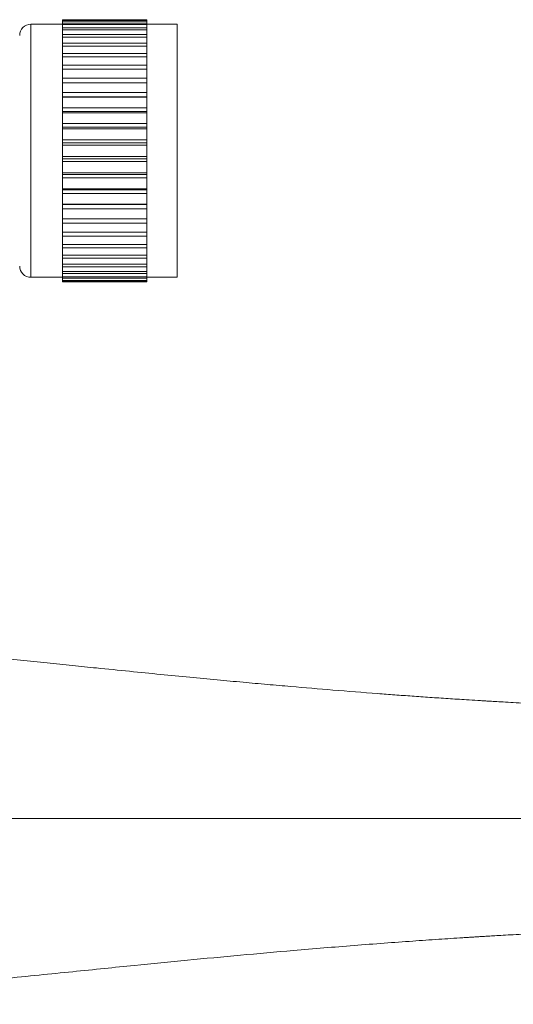
# Model space of a CAD drawing. Units: millimetres. Extents: x -182 to 515, y -200 to 428.
# Drawn here: x 213 to 256, y 340 to 428 of the extents above; entities that cross this region are included whole.
import ezdxf

# ---------------------------------------------------------------- set-up
doc = ezdxf.new("R2010")
doc.units = ezdxf.units.MM

msp = doc.modelspace()

# ---------------------------------------------------------------- linework, layer by layer
at = {"color": 7, "linetype": 'Continuous', "lineweight": 18}
for p, q in [((216.341, 427.456), (213.541, 427.456)), ((213.541, 427.456), (213.541, 404.956)), ((216.341, 427.854), (223.841, 427.854)), ((216.341, 427.854), (216.341, 427.791)), ((223.841, 427.791), (216.341, 427.791)), ((216.341, 427.791), (216.341, 427.733)), ((216.341, 427.733), (223.841, 427.733)), ((216.341, 427.733), (216.341, 427.545)), ((223.841, 427.545), (216.341, 427.545)), ((216.341, 427.545), (216.341, 427.431)), ((216.341, 427.431), (223.841, 427.431)), ((216.341, 427.431), (216.341, 427.12)), ((223.841, 427.854), (223.841, 427.791)), ((223.841, 427.733), (223.841, 427.791)), ((223.841, 427.733), (223.841, 427.545)), ((223.841, 427.431), (223.841, 427.545)), ((226.541, 427.456), (223.841, 427.456)), ((223.841, 427.431), (223.841, 427.12)), ((226.541, 427.456), (226.541, 404.956)), ((223.841, 427.12), (216.341, 427.12)), ((216.341, 427.12), (216.341, 426.951)), ((216.341, 426.951), (223.841, 426.951)), ((216.341, 426.951), (216.341, 426.523)), ((223.841, 426.523), (216.341, 426.523)), ((216.341, 426.523), (216.341, 426.302)), ((216.341, 426.302), (223.841, 426.302)), ((216.341, 426.302), (216.341, 425.764)), ((223.841, 426.951), (223.841, 427.12)), ((223.841, 426.951), (223.841, 426.523)), ((223.841, 426.302), (223.841, 426.523)), ((223.841, 426.302), (223.841, 425.764)), ((223.841, 425.764), (216.341, 425.764)), ((216.341, 425.764), (216.341, 425.494)), ((216.341, 425.494), (223.841, 425.494)), ((216.341, 425.494), (216.341, 424.854)), ((223.841, 425.494), (223.841, 425.764)), ((223.841, 425.494), (223.841, 424.854)), ((223.841, 424.854), (216.341, 424.854)), ((216.341, 424.854), (216.341, 424.54)), ((216.341, 424.54), (223.841, 424.54)), ((216.341, 424.54), (216.341, 423.807)), ((223.841, 424.54), (223.841, 424.854)), ((223.841, 424.54), (223.841, 423.807)), ((223.841, 423.807), (216.341, 423.807)), ((216.341, 423.807), (216.341, 423.453)), ((223.841, 423.453), (223.841, 423.807)), ((216.341, 423.453), (223.841, 423.453)), ((216.341, 423.453), (216.341, 422.641)), ((223.841, 423.453), (223.841, 422.641)), ((223.841, 422.641), (216.341, 422.641)), ((216.341, 422.641), (216.341, 422.253)), ((216.341, 422.253), (223.841, 422.253)), ((216.341, 422.253), (216.341, 421.373)), ((223.841, 422.253), (223.841, 422.641)), ((223.841, 422.253), (223.841, 421.373)), ((223.841, 421.373), (216.341, 421.373)), ((216.341, 421.373), (216.341, 420.996)), ((223.841, 420.996), (223.841, 421.373)), ((216.341, 420.996), (223.841, 420.996)), ((216.341, 420.996), (216.341, 420.957)), ((216.341, 420.957), (223.841, 420.957)), ((216.341, 420.957), (216.341, 420.024)), ((223.841, 420.957), (223.841, 420.996)), ((223.841, 420.957), (223.841, 420.024)), ((223.841, 420.024), (216.341, 420.024)), ((216.341, 420.024), (216.341, 419.682)), ((216.341, 419.682), (223.841, 419.682)), ((216.341, 419.682), (216.341, 419.587)), ((216.341, 419.587), (223.841, 419.587)), ((216.341, 419.587), (216.341, 418.614)), ((223.841, 419.682), (223.841, 420.024)), ((223.841, 419.587), (223.841, 419.682)), ((223.841, 419.587), (223.841, 418.614)), ((223.841, 418.614), (216.341, 418.614)), ((216.341, 418.614), (216.341, 418.314)), ((223.841, 418.314), (223.841, 418.614)), ((216.341, 418.314), (223.841, 418.314)), ((216.341, 418.314), (216.341, 418.163)), ((216.341, 418.163), (223.841, 418.163)), ((216.341, 418.163), (216.341, 417.166)), ((223.841, 418.163), (223.841, 418.314)), ((223.841, 418.163), (223.841, 417.166)), ((223.841, 417.166), (216.341, 417.166)), ((216.341, 417.166), (216.341, 416.912)), ((216.341, 416.912), (223.841, 416.912)), ((216.341, 416.912), (216.341, 416.708)), ((216.341, 416.708), (223.841, 416.708)), ((216.341, 416.708), (216.341, 415.704)), ((223.841, 416.912), (223.841, 417.166)), ((223.841, 416.708), (223.841, 416.912)), ((223.841, 416.708), (223.841, 415.704)), ((223.841, 415.704), (216.341, 415.704)), ((216.341, 415.704), (216.341, 415.499)), ((216.341, 415.499), (223.841, 415.499)), ((216.341, 415.499), (216.341, 415.245)), ((216.341, 415.245), (223.841, 415.245)), ((216.341, 415.245), (216.341, 414.249)), ((223.841, 415.499), (223.841, 415.704)), ((223.841, 415.245), (223.841, 415.499)), ((223.841, 415.245), (223.841, 414.249)), ((223.841, 414.249), (216.341, 414.249)), ((216.341, 414.249), (216.341, 414.098)), ((216.341, 414.098), (223.841, 414.098)), ((216.341, 414.098), (216.341, 413.798)), ((223.841, 414.098), (223.841, 414.249)), ((223.841, 413.798), (223.841, 414.098)), ((216.341, 413.798), (223.841, 413.798)), ((216.341, 413.798), (216.341, 412.825)), ((223.841, 413.798), (223.841, 412.825)), ((223.841, 412.825), (216.341, 412.825)), ((216.341, 412.825), (216.341, 412.729)), ((216.341, 412.729), (223.841, 412.729)), ((216.341, 412.729), (216.341, 412.388)), ((216.341, 412.388), (223.841, 412.388)), ((216.341, 412.388), (216.341, 411.454)), ((223.841, 412.729), (223.841, 412.825)), ((223.841, 412.388), (223.841, 412.729)), ((223.841, 412.388), (223.841, 411.454)), ((223.841, 411.454), (216.341, 411.454)), ((216.341, 411.454), (216.341, 411.416)), ((216.341, 411.416), (223.841, 411.416)), ((216.341, 411.416), (216.341, 411.039)), ((223.841, 411.416), (223.841, 411.454)), ((223.841, 411.039), (223.841, 411.416)), ((216.341, 411.039), (223.841, 411.039)), ((216.341, 411.039), (216.341, 410.159)), ((223.841, 411.039), (223.841, 410.159)), ((223.841, 410.159), (216.341, 410.159)), ((216.341, 410.159), (216.341, 409.771)), ((216.341, 409.771), (223.841, 409.771)), ((216.341, 409.771), (216.341, 408.958)), ((223.841, 409.771), (223.841, 410.159)), ((223.841, 409.771), (223.841, 408.958)), ((223.841, 408.958), (216.341, 408.958)), ((216.341, 408.958), (216.341, 408.604)), ((223.841, 408.604), (223.841, 408.958)), ((216.341, 408.604), (223.841, 408.604)), ((216.341, 408.604), (216.341, 407.872)), ((223.841, 408.604), (223.841, 407.872)), ((223.841, 407.872), (216.341, 407.872)), ((216.341, 407.872), (216.341, 407.558)), ((216.341, 407.558), (223.841, 407.558)), ((216.341, 407.558), (216.341, 406.918)), ((223.841, 407.558), (223.841, 407.872)), ((223.841, 407.558), (223.841, 406.918)), ((223.841, 406.918), (216.341, 406.918)), ((216.341, 406.918), (216.341, 406.648)), ((216.341, 406.648), (223.841, 406.648)), ((216.341, 406.648), (216.341, 406.11)), ((223.841, 406.648), (223.841, 406.918)), ((223.841, 406.648), (223.841, 406.11)), ((223.841, 406.11), (216.341, 406.11)), ((216.341, 406.11), (216.341, 405.888)), ((216.341, 405.888), (223.841, 405.888)), ((216.341, 405.888), (216.341, 405.461)), ((223.841, 405.461), (216.341, 405.461)), ((216.341, 405.461), (216.341, 405.292)), ((216.341, 405.292), (223.841, 405.292)), ((216.341, 405.292), (216.341, 404.981)), ((223.841, 405.888), (223.841, 406.11)), ((223.841, 405.888), (223.841, 405.461)), ((223.841, 405.292), (223.841, 405.461)), ((223.841, 405.292), (223.841, 404.981)), ((213.541, 404.956), (216.341, 404.956)), ((223.841, 404.981), (216.341, 404.981)), ((216.341, 404.981), (216.341, 404.867)), ((216.341, 404.867), (223.841, 404.867)), ((216.341, 404.867), (216.341, 404.679)), ((223.841, 404.679), (216.341, 404.679)), ((216.341, 404.679), (216.341, 404.621)), ((216.341, 404.621), (223.841, 404.621)), ((216.341, 404.621), (216.341, 404.558)), ((223.841, 404.558), (216.341, 404.558)), ((223.841, 404.867), (223.841, 404.981)), ((223.841, 404.956), (226.541, 404.956)), ((223.841, 404.867), (223.841, 404.679)), ((223.841, 404.621), (223.841, 404.679)), ((223.841, 404.621), (223.841, 404.558))]:
    msp.add_line(p, q, dxfattribs=at)
for centre, start, end in [((213.541, 426.456), 90, 180), ((213.541, 405.956), 180, 270)]:
    msp.add_arc(centre, 1, start, end, dxfattribs=at)
for points, knots in [([(262.56, 366.846), (261.887, 366.875), (260.595, 366.932), (258.898, 367.016), (257.519, 367.088), (256.454, 367.146), (255.549, 367.197), (254.805, 367.24), (254.222, 367.275), (253.723, 367.305), (253.081, 367.344), (252.035, 367.409), (250.613, 367.501), (249.002, 367.61), (247.422, 367.72), (245.881, 367.832), (243.535, 368.008), (240.452, 368.252), (237.184, 368.527), (234.522, 368.76), (232.341, 368.957), (230.04, 369.17), (227.598, 369.403), (225.003, 369.656), (222.24, 369.931), (219.628, 370.195), (217.187, 370.444), (214.937, 370.673), (212.575, 370.912), (210.094, 371.16), (207.487, 371.416), (204.752, 371.677), (201.922, 371.936), (198.942, 372.194), (195.9, 372.439), (192.856, 372.663), (189.967, 372.849), (187.866, 372.97), (186.736, 373.022), (186.507, 373.033)], [0, 0, 0, 0, 0.025122, 0.048163, 0.063435, 0.076735, 0.088047, 0.097359, 0.104659, 0.109938, 0.116076, 0.128807, 0.149246, 0.169624, 0.189521, 0.208906, 0.227874, 0.278346, 0.326005, 0.352528, 0.380263, 0.409767, 0.441195, 0.474736, 0.510612, 0.549121, 0.57731, 0.60704, 0.638429, 0.671598, 0.706679, 0.7438, 0.782959, 0.822784, 0.867113, 0.909936, 0.950991, 0.99009, 1, 1, 1, 1]), ([(257.589, 356.831), (256.913, 356.831), (255.518, 356.831), (253.345, 356.831), (251.01, 356.831), (248.504, 356.831), (245.842, 356.831), (242.867, 356.831), (239.588, 356.831), (236.022, 356.831), (232.369, 356.831), (228.643, 356.831), (224.885, 356.831), (221.135, 356.831), (217.457, 356.831), (213.887, 356.831), (210.481, 356.831), (207.268, 356.831), (204.264, 356.831), (201.417, 356.831), (198.045, 356.831), (194.138, 356.831), (189.651, 356.831), (185.107, 356.831), (180.471, 356.831), (175.75, 356.831), (171.08, 356.831), (166.482, 356.831), (161.979, 356.831), (157.501, 356.831), (153.062, 356.831), (150.181, 356.831), (148.737, 356.831)], [0, 0, 0, 0, 0.016437, 0.033896, 0.052851, 0.073287, 0.095006, 0.117895, 0.146208, 0.175744, 0.206262, 0.237493, 0.269753, 0.302204, 0.334579, 0.366618, 0.398076, 0.428198, 0.457294, 0.485352, 0.512904, 0.559424, 0.605537, 0.651265, 0.696693, 0.741924, 0.787048, 0.829545, 0.872037, 0.914566, 0.957192, 1, 1, 1, 1]), ([(138.481, 344.232), (138.714, 344.18), (139.416, 344.024), (140.518, 343.792), (141.709, 343.548), (142.686, 343.355), (143.443, 343.21), (144.028, 343.101), (144.67, 342.982), (145.509, 342.831), (146.618, 342.639), (148.155, 342.384), (150.035, 342.094), (152.202, 341.789), (154.265, 341.527), (156.286, 341.296), (158.31, 341.09), (160.398, 340.905), (162.471, 340.747), (164.457, 340.62), (166.036, 340.537), (167.19, 340.486), (167.808, 340.461), (168.197, 340.447), (168.395, 340.44), (168.531, 340.435), (168.717, 340.429), (169.037, 340.418), (169.579, 340.402), (170.319, 340.382), (171.167, 340.363), (172.098, 340.346), (173.094, 340.333), (174.235, 340.325), (175.537, 340.324), (177.009, 340.333), (178.671, 340.356), (180.528, 340.397), (182.551, 340.459), (185.255, 340.563), (188.6, 340.728), (192.576, 340.976), (196.56, 341.272), (200.45, 341.594), (204.184, 341.931), (207.713, 342.267), (211.053, 342.596), (214.207, 342.915), (217.188, 343.218), (220.008, 343.505), (223.398, 343.847), (227.421, 344.245), (232.139, 344.69), (236.189, 345.05), (239.564, 345.336), (242.253, 345.553), (244.886, 345.756), (247.395, 345.94), (249.722, 346.102), (251.374, 346.21), (252.389, 346.275), (252.795, 346.3), (253.106, 346.319), (253.325, 346.333), (253.528, 346.345), (253.801, 346.362), (254.222, 346.387), (254.805, 346.421), (255.55, 346.465), (256.455, 346.516), (257.519, 346.574), (258.911, 346.646), (260.603, 346.73), (261.89, 346.786), (262.546, 346.815)], [0, 0, 0, 0, 0.006182, 0.018606, 0.029039, 0.037499, 0.044256, 0.048874, 0.052854, 0.061185, 0.071083, 0.082253, 0.101935, 0.120857, 0.139568, 0.156483, 0.174314, 0.193037, 0.211555, 0.22888, 0.245201, 0.252952, 0.259112, 0.261386, 0.263113, 0.264288, 0.264942, 0.267989, 0.272732, 0.279222, 0.287534, 0.295056, 0.303735, 0.313657, 0.324933, 0.337702, 0.351867, 0.367845, 0.3854, 0.403475, 0.436388, 0.469383, 0.50198, 0.533793, 0.563371, 0.59123, 0.617299, 0.641714, 0.664616, 0.68614, 0.70643, 0.741996, 0.777279, 0.812397, 0.832294, 0.852144, 0.871853, 0.890331, 0.907317, 0.922886, 0.926509, 0.929507, 0.93177, 0.933302, 0.9343, 0.936189, 0.939258, 0.943503, 0.948916, 0.955492, 0.963224, 0.972103, 0.985758, 1, 1, 1, 1])]:
    msp.add_open_spline(points, degree=3, knots=knots, dxfattribs=at)

doc.saveas('drawing.dxf')
